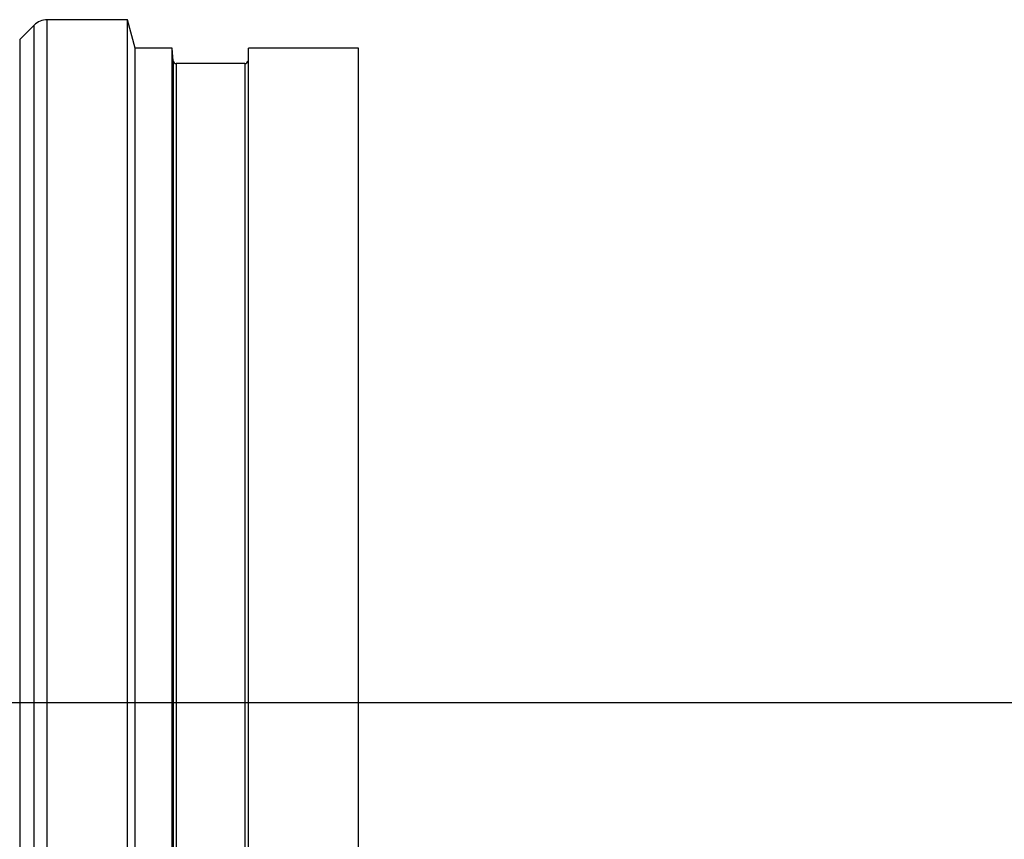
# Model space of a CAD drawing. Extents: x 0 to 135, y -1 to 1360.
# Drawn here: x 32 to 38, y 83 to 88 of the extents above; entities that cross this region are included whole.
import ezdxf

# ---------------------------------------------------------------- set-up
doc = ezdxf.new("R2010")
doc.units = 0
doc.header["$MEASUREMENT"] = 0
doc.layers.get('0').update_dxf_attribs({"linetype": 'CONTINUOUS'})

msp = doc.modelspace()

# ---------------------------------------------------------------- linework, layer by layer
for p, q in [((32.1622, 79.4505), (32.1622, 88.4505)), ((32.6922, 88.4505), (32.1622, 88.4505)), ((32.7425, 88.2627), (32.6922, 88.4505)), ((32.6922, 79.4505), (32.6922, 88.4505)), ((32.0774, 88.4153), (31.9811, 88.319)), ((32.0774, 79.4856), (32.0774, 88.4153)), ((31.9811, 88.319), (31.9811, 79.5819)), ((32.7425, 79.6382), (32.7425, 88.2627)), ((32.9846, 88.2627), (32.7425, 88.2627)), ((32.9846, 79.6382), (32.9846, 88.2627)), ((32.9919, 88.1792), (32.9846, 88.2627)), ((33.4879, 79.638), (33.4879, 88.263)), ((34.2125, 88.263), (33.4879, 88.263)), ((34.2125, 79.638), (34.2125, 88.263)), ((32.9919, 88.1792), (32.9919, 79.7217)), ((33.0118, 88.161), (33.0118, 79.74)), ((33.4635, 88.161), (33.0118, 88.161)), ((33.4635, 88.161), (33.4635, 79.74)), ((133.3482, 83.9505), (0, 83.9505))]:
    msp.add_line(p, q)
for centre, radius, start, end in [((32.1622, 88.3305), 0.12, 90, 135), ((33.0118, 88.181), 0.02, 185, 270), ((33.4635, 88.181), 0.02, 270, 357)]:
    msp.add_arc(centre, radius, start, end)

doc.saveas('drawing.dxf')
